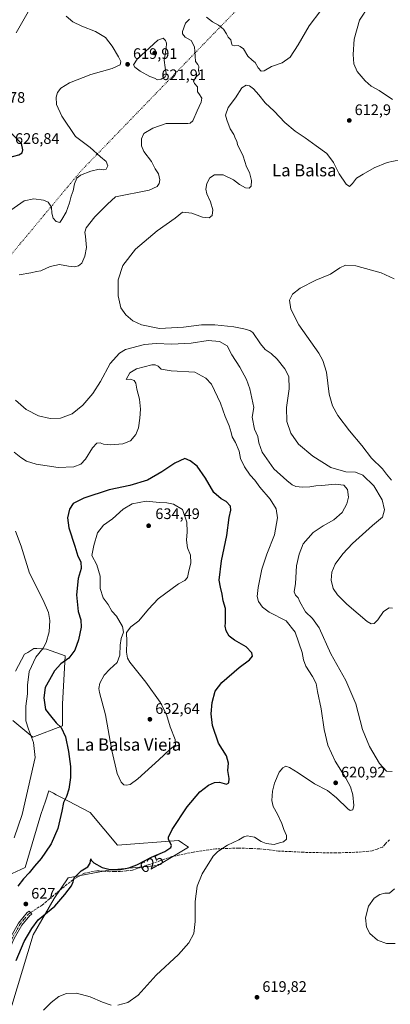
# Model space of a CAD drawing. Units: metres. Extents: x 604176 to 607634, y 4719962 to 4722327.
# Drawn here: x 606108 to 606352, y 4720301 to 4720947 of the extents above; entities that cross this region are included whole.
import ezdxf
from ezdxf.enums import TextEntityAlignment as Align

# ---------------------------------------------------------------- set-up
doc = ezdxf.new("R2010")
doc.units = ezdxf.units.M
doc.header["$MEASUREMENT"] = 0
for name, pattern in [('DGN Style 3', [2.307223, 1.648017, -0.659207]), ('DGN Style 4', [2.638475, 1.318413, -0.659207, 0.001648, -0.659207]), ('DGN Style 5', [1.153612, 0.494405, -0.659207])]:
    doc.linetypes.add(name, pattern=pattern)
for name, color, linetype, lineweight in [('Camino Cxs', 7, 'Continuous', 0), ('Camino eje', 30, 'DGN Style 4', 13), ('Cultivos herbáceos CxS', 92, 'Continuous', 0), ('Curva de nivel maestra', 30, 'Continuous', 30), ('Curva de nivel normal', 30, 'Continuous', 0), ('Matorral CxS', 135, 'Continuous', 0), ('Núcleo urbano CxS', 7, 'Continuous', 0), ('Punto de cota en terreno', 7, 'Continuous', 0), ('Rótulo de curva de nivel directora', 7, 'Continuous', 0), ('Rótulo de punto de cota en terreno', 7, 'Continuous', 0), ('Senda', 7, 'DGN Style 3', 0), ('Suelo desnudo CxS', 253, 'Continuous', 0), ('Texto cartográfico', 7, 'Continuous', 0), ('Vía pecuaria eje', 92, 'DGN Style 5', 0)]:
    doc.layers.add(name, color=color, linetype=linetype, lineweight=lineweight)
doc.styles.add('Style-Arial', font='txt')

# ---------------------------------------------------------------- blocks, each defined once
blk = doc.blocks.new('*U20')
at = {"layer": 'Cultivos herbáceos CxS', "color": 92, "linetype": 'Continuous', "lineweight": 0}
for points in [[(606103.3275, 4720300.3961, 622.9163), (606117.2244, 4720346.8755, 624.8359), (606131.0867, 4720370.5465, 626.1579), (606140.2149, 4720384.1743, 626.4491), (606168.0559, 4720389.4605, 625.6782), (606199.1549, 4720392.3019, 624.0833), (606219.1519, 4720404.3483, 623.2549), (606215.2783, 4720406.8875, 623.9853), (606213.6112, 4720407.9795, 624.2629), (606212.6553, 4720408.6059, 624.4116), (606172.6569, 4720405.4979, 627.4713), (606154.6899, 4720427.0157, 627.1797), (606135.5399, 4720437.0533, 624.0611), (606132.4711, 4720438.6613, 623.3957), (606130.6159, 4720439.6347, 622.8363), (606127.5605, 4720441.2367, 622.0189), (606125.3207, 4720434.5131, 621.8929), (606122.3925, 4720425.7233, 621.5988), (606112.0579, 4720390.8237, 622.7888), (606097.8467, 4720384.3607, 621.7614)], [(606103.9523, 4720487.3817, 617.4987), (606117.0209, 4720476.3261, 619.6007), (606136.6043, 4720483.8913, 625.2656), (606136.6045, 4720498.1099, 627.4169), (606138.2927, 4720529.7469, 623.3513), (606126.0742, 4720534.0225, 620.089), (606123.0559, 4720534.2249, 619.5013), (606119.7967, 4720534.4423, 618.8091), (606119.2594, 4720534.4781, 618.6942), (606117.7789, 4720534.5769, 618.3799), (606113.7354, 4720532.0033, 617.8326), (606111.6961, 4720530.7057, 617.6472), (606105.6123, 4720519.6457, 617.2827)], [(606106.1765, 4720938.2153, 623.5339), (606113.9532, 4720951.9977, 623.4856)]]:
    blk.add_polyline3d(points, dxfattribs=at)
blk = doc.blocks.new('5PATER')
at = {"layer": 'Suelo desnudo CxS', "linetype": 'Continuous', "lineweight": 0}
h = blk.add_hatch(color=51, dxfattribs=at)
edge = h.paths.add_edge_path()
edge.add_ellipse((0, 0), major_axis=(-0.11, -0.111), ratio=0.999422, start_angle=0, end_angle=360)

msp = doc.modelspace()

# ---------------------------------------------------------------- linework, layer by layer
at = {"layer": 'Camino Cxs', "color": 7, "linetype": 'Continuous', "lineweight": 0}
msp.add_polyline3d([(606086.74, 4720324.13, 626.16), (606085.49, 4720328.75, 626.65), (606087.66, 4720326.64, 626.2), (606090.29, 4720326.67, 626.36), (606094.12, 4720329.19, 626.94), (606098.59, 4720336.51, 627.83), (606102.69, 4720345.52, 627.1), (606107.76, 4720354.53, 626.84), (606113.33, 4720361.34, 626.79), (606114.68, 4720362.23, 626.78), (606115.59, 4720361.32, 626.86), (606116.46, 4720360.4, 627.03), (606115.02, 4720359.46, 626.98), (606109.84, 4720353.11, 627.1), (606104.92, 4720344.39, 627.57), (606100.8, 4720335.34, 628.14), (606095.96, 4720327.41, 627.05), (606091.06, 4720324.18, 626.41)], close=True, dxfattribs=at)
msp.add_polyline3d([(606085.49, 4720328.75, 626.65), (606087.66, 4720326.64, 626.2), (606090.29, 4720326.67, 626.36), (606094.12, 4720329.19, 626.94), (606098.59, 4720336.51, 627.83), (606102.69, 4720345.52, 627.1), (606107.76, 4720354.53, 626.84), (606113.33, 4720361.34, 626.79), (606114.68, 4720362.23, 626.78), (606115.59, 4720361.32, 626.86), (606116.46, 4720360.4, 627.03), (606115.02, 4720359.46, 626.98), (606109.84, 4720353.11, 627.1), (606104.92, 4720344.39, 627.57), (606100.8, 4720335.34, 628.14), (606095.96, 4720327.41, 627.05), (606091.06, 4720324.18, 626.41), (606086.74, 4720324.13, 626.16)], dxfattribs=at)
at = {"layer": 'Camino eje', "color": 30, "linetype": 'DGN Style 4', "lineweight": 13}
msp.add_polyline3d([(606115.59, 4720361.32, 626.86), (606114.18, 4720360.4, 626.84), (606111.39, 4720357, 626.7), (606108.8, 4720353.82, 626.93), (606106.27, 4720349.32, 627.19), (606103.81, 4720344.96, 627.32), (606099.7, 4720335.93, 627.95), (606095.04, 4720328.3, 626.92), (606093.13, 4720327.04, 626.6), (606090.68, 4720325.43, 626.37), (606086.4, 4720325.38, 626.28)], dxfattribs=at)
at = {"layer": 'Cultivos herbáceos CxS', "color": 92, "linetype": 'Continuous', "lineweight": 0}
for points in [[(606113.95, 4720952, 623.49), (606106.18, 4720938.22, 623.53)], [(606105.61, 4720519.65, 617.28), (606111.7, 4720530.71, 617.65), (606113.74, 4720532, 617.83), (606117.78, 4720534.58, 618.38), (606119.26, 4720534.48, 618.69), (606119.8, 4720534.44, 618.81), (606123.06, 4720534.22, 619.5), (606126.07, 4720534.02, 620.09), (606138.29, 4720529.75, 623.35), (606136.6, 4720498.11, 627.42), (606136.6, 4720483.89, 625.27), (606117.02, 4720476.33, 619.6), (606103.95, 4720487.38, 617.5)], [(606097.85, 4720384.36, 621.76), (606112.06, 4720390.82, 622.79), (606122.39, 4720425.72, 621.6), (606125.32, 4720434.51, 621.89), (606127.56, 4720441.24, 622.02), (606130.62, 4720439.63, 622.84), (606132.47, 4720438.66, 623.4), (606135.54, 4720437.05, 624.06), (606154.69, 4720427.02, 627.18), (606172.66, 4720405.5, 627.47), (606212.66, 4720408.61, 624.41), (606213.61, 4720407.98, 624.26), (606215.28, 4720406.89, 623.99), (606219.15, 4720404.35, 623.25), (606199.15, 4720392.3, 624.08), (606168.06, 4720389.46, 625.68), (606140.21, 4720384.17, 626.45), (606131.09, 4720370.55, 626.16), (606117.22, 4720346.88, 624.84), (606103.33, 4720300.4, 622.92)]]:
    msp.add_polyline3d(points, dxfattribs=at)
at = {"layer": 'Curva de nivel maestra', "color": 30, "linetype": 'Continuous', "lineweight": 30, "elevation": 625, "flags": 128}
for points in [[(606088.9, 4720841.76), (606091.54, 4720845.92), (606093.18, 4720852.55), (606095.73, 4720855.07), (606101.39, 4720856.37), (606107.9, 4720858.31), (606110.04, 4720859.52), (606110.57, 4720861.5), (606109.73, 4720865.65), (606103.94, 4720871.38), (606093.82, 4720878.13), (606090.59, 4720882.21), (606088.15, 4720884.02), (606086.86, 4720882.83), (606084.72, 4720876.24), (606081.55, 4720862.36), (606080.52, 4720851.65), (606081.66, 4720846.59), (606085.3, 4720843.59), (606088.9, 4720841.76)], [(606106.05, 4720329.85), (606111.33, 4720342.33), (606116.36, 4720350.85), (606120.68, 4720356.57), (606131.46, 4720365.52), (606138.09, 4720373.27), (606142.52, 4720378.96), (606143.6, 4720381.5), (606144.08, 4720384.12), (606148.82, 4720388.75), (606153.19, 4720391.45), (606154.67, 4720393.81), (606155.05, 4720396.54), (606155.42, 4720395.66), (606157.15, 4720393.99), (606162.56, 4720390.87), (606167.72, 4720389.62), (606174.55, 4720389.7), (606180.04, 4720390.63), (606185.2, 4720392.6), (606190.4, 4720395.29), (606194.97, 4720397.79), (606203.73, 4720401.46), (606207.52, 4720404.12), (606208.06, 4720405.45), (606206.04, 4720409.41), (606205.94, 4720410.84), (606208.48, 4720415.92), (606218.29, 4720430.66), (606226.5, 4720440.59), (606232.24, 4720445), (606236.15, 4720446.61), (606239.59, 4720446.79), (606244.15, 4720445.55), (606245.71, 4720446.38), (606245.93, 4720449.35), (606244.96, 4720454.62), (606245.32, 4720459.34), (606243.98, 4720464.04), (606238.94, 4720472.42), (606234.97, 4720484.11), (606234, 4720491.68), (606234.73, 4720499.05), (606236.74, 4720506.57), (606241.09, 4720512.34), (606252.28, 4720521.99), (606259.26, 4720527.1), (606261.09, 4720529.43), (606260.78, 4720531.76), (606257.07, 4720535.59), (606249.36, 4720539.89), (606245.89, 4720542.62), (606243.96, 4720546.02), (606243.22, 4720549.17), (606243.49, 4720551.42), (606243.42, 4720554.43), (606243.34, 4720560.85), (606241.91, 4720565.84), (606241.22, 4720570.1), (606240.12, 4720574.82), (606239.27, 4720579.42), (606240.78, 4720592.09), (606244.32, 4720608.52), (606245.78, 4720620.47), (606246.96, 4720625.18), (606246.6, 4720627.75), (606243.83, 4720630.89), (606240.63, 4720632.66), (606235.85, 4720636.78), (606230.4, 4720646.14), (606224.93, 4720653.98), (606220.35, 4720657.58), (606216.71, 4720659.08), (606210.14, 4720656.08), (606201.67, 4720650.34), (606192.3, 4720644.96), (606180.72, 4720641.37), (606167.24, 4720638.49), (606150.59, 4720633.02), (606143.53, 4720629.5), (606141.13, 4720625.97), (606139.85, 4720620.28), (606140.76, 4720613.56), (606144.67, 4720601.56), (606146.68, 4720595.05), (606148.65, 4720591.31), (606148.76, 4720587.09), (606146.82, 4720580.47), (606145.75, 4720569.62), (606146.77, 4720558.8), (606148.62, 4720553.4), (606148.79, 4720548.43), (606147.07, 4720540.13), (606144.61, 4720533.5), (606140.69, 4720528.24), (606135.39, 4720524.57), (606131.22, 4720519.79), (606127.95, 4720513.88), (606125.09, 4720508.93), (606124.28, 4720502.08), (606125.38, 4720494.5), (606128.56, 4720490.29), (606132.46, 4720485.72), (606135.73, 4720482.7), (606138.39, 4720476.71), (606140.51, 4720467.01), (606141.75, 4720457.15), (606141.76, 4720449.89), (606140.68, 4720442.27), (606139.14, 4720437.45), (606137.14, 4720433.45), (606136.18, 4720427.88), (606133.38, 4720416.49), (606129.19, 4720406.43), (606125.4, 4720400.9), (606122.5, 4720396.78), (606118.12, 4720391.74), (606114.59, 4720387.46), (606110.88, 4720383.46), (606107.26, 4720378.65)]]:
    msp.add_lwpolyline(points, dxfattribs=at)
at = {"layer": 'Curva de nivel normal', "color": 30, "linetype": 'Continuous', "lineweight": 0, "flags": 128}
for points, elevation in [([(606139.01, 4720949.15), (606143.22, 4720945.45), (606149.26, 4720942.53), (606158.27, 4720939.15), (606164.72, 4720935.1), (606169.2, 4720929.41), (606173.33, 4720922.46), (606174.87, 4720919.36), (606174.38, 4720917.34), (606169.05, 4720914.92), (606155.05, 4720910.81), (606141.05, 4720905.53), (606135.39, 4720901.94), (606133.24, 4720899.06), (606132.32, 4720896.02), (606132.69, 4720891.21), (606136, 4720883.52), (606145.04, 4720870.32), (606154.75, 4720862.99), (606161.39, 4720856.98), (606165.17, 4720853.82), (606166.24, 4720851.09), (606165.14, 4720848.92), (606163.61, 4720848.46), (606160.5, 4720848.82), (606155.04, 4720847.55), (606148.29, 4720844.89), (606145.84, 4720842.9), (606144.36, 4720839.18), (606143.58, 4720834.58), (606142.22, 4720831.18), (606141.16, 4720826.84), (606138.9, 4720820.57), (606136.18, 4720815.82), (606134.68, 4720813.79), (606132.28, 4720814.58), (606130.41, 4720816.73), (606129.58, 4720819.9), (606129.23, 4720823.9), (606127.17, 4720827.12), (606124.08, 4720828.57), (606117.74, 4720829.27), (606111.47, 4720827.96), (606102.56, 4720822)], 620), ([(606305.84, 4720952.9), (606298.27, 4720942.89), (606291.09, 4720930.36), (606285.78, 4720922.17), (606280.48, 4720918.46), (606273.57, 4720916.17), (606268.84, 4720913.25), (606266.83, 4720913), (606264.74, 4720915.28), (606262.96, 4720918.72), (606260.85, 4720920.24), (606257.98, 4720922.98), (606255.15, 4720927.8), (606253.07, 4720929.31), (606251.64, 4720930), (606249.32, 4720929.75), (606247.9, 4720930.23), (606247.28, 4720931.54), (606246.91, 4720933.56), (606245.27, 4720935.36), (606244.18, 4720937.56), (606242.14, 4720940.58), (606238.89, 4720943.31), (606234.82, 4720945.5), (606230.95, 4720948.5)], 615), ([(606219.77, 4720947.26), (606217.14, 4720944.49), (606215.16, 4720939.08), (606215.33, 4720937.53), (606217.03, 4720935.35), (606220.81, 4720933.13), (606223.08, 4720929.07), (606223.55, 4720922.85), (606223.65, 4720919.47), (606225.36, 4720917.54), (606225.91, 4720916.07), (606225.77, 4720913.54), (606226.27, 4720911.36), (606223.9, 4720909.19), (606222.38, 4720906.62), (606223.07, 4720904.96), (606224.98, 4720902.9), (606225.07, 4720899.62), (606226.02, 4720898.34), (606228.01, 4720895.3), (606227.55, 4720892.7), (606224.85, 4720887.04), (606222.08, 4720880.55), (606220.29, 4720878.92), (606218.65, 4720878.84), (606204.43, 4720878.76), (606195.86, 4720875.79), (606189.91, 4720872.27), (606188.34, 4720868.78), (606188.25, 4720864.02), (606189.95, 4720860.32), (606194.84, 4720853.88), (606197.32, 4720848.97), (606199.58, 4720845.87), (606200.28, 4720841.86), (606199.82, 4720839.38), (606198.54, 4720837.38), (606193.3, 4720835.11), (606171.29, 4720830.64), (606166.01, 4720825.83), (606157.74, 4720817.63), (606152.15, 4720810.39), (606151.14, 4720807.48), (606151.69, 4720804.69), (606152.2, 4720797.53), (606151.21, 4720791.74), (606149.11, 4720787.23), (606146.95, 4720785.42), (606144.3, 4720784.88), (606140.52, 4720785.21), (606134.6, 4720786.25), (606128.42, 4720784.96), (606122.27, 4720782.15), (606119.47, 4720781.69), (606115.82, 4720780.95), (606108.2, 4720779.59)], 615), ([(606202.5, 4720934.63), (606199.1, 4720933.36), (606185.48, 4720920.88), (606183.14, 4720917.32), (606183.94, 4720915.66), (606187.43, 4720913.05), (606193.72, 4720909.69), (606196.95, 4720908.55), (606198.93, 4720907.49), (606201.29, 4720907.75), (606203.82, 4720909.36), (606204.68, 4720911.14), (606204.24, 4720912.74), (606203.77, 4720915.54), (606203.14, 4720920.36), (606204.48, 4720928.03), (606204.74, 4720931.36), (606204.03, 4720933.3), (606202.5, 4720934.63)], 620), ([(606105.63, 4720697.3), (606112.72, 4720691.26), (606120.9, 4720687.04), (606128.45, 4720685.25), (606135.32, 4720685.49), (606142.82, 4720688.42), (606149.78, 4720693.98), (606156.48, 4720701.79), (606161.38, 4720709.6), (606167.72, 4720721.5), (606173.98, 4720728.23), (606177.86, 4720730.61), (606190.31, 4720733.93), (606197.96, 4720734.46), (606208.13, 4720734.18), (606220.81, 4720734.78), (606232.15, 4720736.59), (606239.5, 4720735.84), (606244.54, 4720732.9), (606247.67, 4720727.04), (606252.74, 4720719.1), (606257.19, 4720710.89), (606259.3, 4720704.7), (606261.95, 4720692.64), (606261, 4720686.22), (606262.45, 4720678.29), (606264.63, 4720673.46), (606265.27, 4720669.32), (606267.44, 4720663.18), (606275.12, 4720652.33), (606283.69, 4720644.69), (606287.1, 4720641.77), (606289.52, 4720640.8), (606293.9, 4720640.36), (606298.82, 4720640.61), (606302.69, 4720641.24), (606306.57, 4720641.46), (606315.29, 4720642.3), (606320.96, 4720641.55), (606323.48, 4720638.81), (606324, 4720633.83), (606323.07, 4720629.41), (606319.88, 4720623.71), (606314.55, 4720618.85), (606307.44, 4720614.95), (606301.02, 4720610.56), (606294.26, 4720603.13), (606291.73, 4720596.34), (606290.08, 4720588.73), (606289.3, 4720577.21), (606288.5, 4720571.75), (606289.24, 4720569.46), (606291.1, 4720567.7), (606292.2, 4720565.17), (606295.94, 4720558.59), (606300.56, 4720554.17), (606304.8, 4720548.11), (606312.57, 4720530.98), (606322.29, 4720513.55), (606328.89, 4720498.22), (606333.33, 4720481.35), (606337.77, 4720470.16), (606344.35, 4720459.1), (606349.02, 4720454.15), (606352.68, 4720453.94)], 615), ([(606197.24, 4720720.58), (606195.08, 4720720.47), (606184.95, 4720717.9), (606180.66, 4720715.36), (606178.34, 4720710.86), (606181.18, 4720711.2), (606183.61, 4720710.29), (606184.52, 4720708.54), (606185.23, 4720704.58), (606187.06, 4720697.93), (606187.74, 4720691.52), (606187.35, 4720685.56), (606186.34, 4720679.28), (606184.6, 4720674.78), (606181.05, 4720670.77), (606176.11, 4720668.74), (606168.28, 4720668), (606163.49, 4720668.48), (606161.25, 4720669.45), (606159.06, 4720669.2), (606156.24, 4720666.1), (606151.69, 4720658.74), (606148.61, 4720655.45), (606144.02, 4720653.74), (606133.72, 4720653.2), (606119.36, 4720655.32), (606112.93, 4720657.28), (606109.28, 4720659.7), (606104.82, 4720663.22)], 620), ([(606172.72, 4720300.65), (606179.41, 4720302.46), (606186.19, 4720307.26), (606198, 4720320.34), (606212.66, 4720333.95), (606219.45, 4720341.47), (606222.65, 4720347.58), (606223.51, 4720355.6), (606223.44, 4720368.58), (606224.88, 4720378.79), (606228.12, 4720386.79), (606235.4, 4720398.27), (606238.47, 4720401.38), (606244.7, 4720405.64), (606252.11, 4720408.99), (606255.36, 4720411.14), (606257.74, 4720411.76), (606262.54, 4720410.75), (606266.84, 4720408.06), (606270.11, 4720406.75), (606275.32, 4720405.93), (606278.74, 4720407.12), (606281.41, 4720407.79), (606283.45, 4720409.46), (606283.37, 4720411.88), (606281.76, 4720415.74), (606280.36, 4720419.78), (606277.6, 4720425.82), (606274.7, 4720430.98), (606273.8, 4720434.84), (606274.19, 4720440.88), (606275.62, 4720446.33), (606278.72, 4720453.46), (606281.03, 4720456.36), (606283.03, 4720457.29), (606285.48, 4720456.54), (606291.06, 4720453.05), (606301.71, 4720445.84), (606310.31, 4720441.51), (606316.25, 4720436.7), (606323.68, 4720429.29), (606325.24, 4720428.32), (606326.83, 4720428.66), (606327.65, 4720431.6), (606326.86, 4720438.62), (606325.34, 4720443.78), (606322.32, 4720449.42), (606315.41, 4720460.65), (606310.57, 4720471.21), (606308.07, 4720481.39), (606306.16, 4720494.96), (606303.74, 4720506.25), (606302.8, 4720511.56), (606300.49, 4720516.24), (606296.14, 4720522.88), (606294.48, 4720527), (606293.73, 4720531.95), (606289.14, 4720545.28), (606283.23, 4720552.63), (606272.01, 4720558.37), (606267.73, 4720561.58), (606265.05, 4720565.28), (606264.27, 4720568.72), (606264.86, 4720574.59), (606267.32, 4720586.57), (606270.54, 4720596.48), (606275.52, 4720609.09), (606277.49, 4720620.12), (606276.75, 4720626), (606272.79, 4720632.51), (606265.98, 4720640.36), (606262.6, 4720644.86), (606259.54, 4720648.11), (606255.78, 4720653.7), (606253.35, 4720659.08), (606252.41, 4720663.85), (606249.89, 4720669.57), (606247.74, 4720673.26), (606247.18, 4720676.18), (606245.85, 4720680.55), (606243.28, 4720686.64), (606240.11, 4720695.48), (606234.15, 4720707.91), (606230.57, 4720711.84), (606223.26, 4720715.62), (606207.79, 4720716.51), (606201.26, 4720717.62), (606199.27, 4720719.64), (606197.24, 4720720.58)], 620), ([(606191.44, 4720631.2), (606182.15, 4720629.42), (606176.38, 4720625.79), (606169.37, 4720619.45), (606163.33, 4720615.3), (606159.41, 4720610.47), (606157.13, 4720602.1), (606155.86, 4720595.48), (606159.02, 4720589.46), (606161.2, 4720581.99), (606161.17, 4720573.88), (606163.23, 4720567.74), (606166.42, 4720563.32), (606168.84, 4720559.03), (606171.89, 4720555.66), (606175.95, 4720549), (606176.54, 4720545.25), (606174.95, 4720541.16), (606174.24, 4720536.7), (606174.16, 4720530.1), (606172.28, 4720525.33), (606167.54, 4720521.04), (606163.96, 4720517.01), (606161.05, 4720511.77), (606160.43, 4720508.29), (606160.85, 4720505.77), (606164.77, 4720491.11), (606168.89, 4720467.71), (606172.42, 4720452.63), (606174.92, 4720446.84), (606176.7, 4720445.23), (606178.56, 4720444.92), (606180.94, 4720445.32), (606185.88, 4720448.96), (606199.7, 4720461.48), (606206.91, 4720468.35), (606210.56, 4720471.37), (606210.48, 4720474.92), (606207.06, 4720483.12), (606204.66, 4720491.14), (606200.64, 4720499.37), (606191.24, 4720512.36), (606180.79, 4720525.55), (606179.14, 4720528.23), (606178.4, 4720532.12), (606178.77, 4720539.2), (606178.48, 4720545.04), (606181.38, 4720548.76), (606186.62, 4720552.58), (606192.91, 4720560.36), (606199.26, 4720567.2), (606212.71, 4720576.93), (606216.66, 4720579.05), (606218.45, 4720581.14), (606219.12, 4720584.37), (606220.72, 4720590.75), (606220.4, 4720595.62), (606218.54, 4720600.57), (606217.76, 4720605.52), (606218.24, 4720611.01), (606218.07, 4720617.38), (606215.24, 4720625.62), (606209.37, 4720629.26), (606205.04, 4720630.01), (606200.14, 4720630.18), (606191.44, 4720631.2)], 630), ([(606105.75, 4720611.38), (606109.52, 4720601.54), (606115, 4720583.99), (606123.94, 4720566.31), (606127.38, 4720558.21), (606128.14, 4720552.85), (606127.69, 4720545.43), (606125.85, 4720538.43), (606123.8, 4720534.76), (606119, 4720528.76), (606114.78, 4720519.44), (606113.63, 4720510.44), (606113.5, 4720504.77), (606112.55, 4720496.77), (606112.51, 4720487.04), (606114.16, 4720481.55), (606117.41, 4720472.81), (606118.56, 4720462.95), (606110.08, 4720425.77), (606104.78, 4720410.38)], 620), ([(606354.26, 4720376.98), (606351.06, 4720374.09), (606347.89, 4720374), (606344.63, 4720373.22), (606340.97, 4720370.71), (606337.3, 4720365.54), (606335.26, 4720357.92), (606335.79, 4720351.86), (606338.03, 4720347.58), (606343.08, 4720343.23), (606349.02, 4720341.04), (606354.68, 4720341.18)], 615), ([(606124.15, 4720297.32), (606129.08, 4720302.38), (606134.19, 4720306.32), (606139.25, 4720308.39), (606145.72, 4720308.43), (606154.72, 4720306.1), (606162.72, 4720302.59), (606168.52, 4720300.7)], 620)]:
    msp.add_lwpolyline(points, dxfattribs=dict(at, elevation=elevation))
at = {"layer": 'Curva de nivel normal', "color": 30, "linetype": 'Continuous', "lineweight": 0}
for points in [[(606352.88, 4720894.55, 610), (606344.12, 4720900.37, 610), (606338.99, 4720903.31, 610), (606335, 4720906.67, 610), (606329.8, 4720912.81, 610), (606327.58, 4720917.92, 610), (606327.08, 4720924.04, 610), (606327.87, 4720934.01, 610), (606331.4, 4720946.45, 610), (606337.66, 4720956.06, 610), (606345.92, 4720964.64, 610), (606351.12, 4720971.12, 610), (606355.51, 4720979.6, 610)], [(606353.02, 4720561.08, 610), (606350.7, 4720561.14, 610), (606347.02, 4720558.81, 610), (606343.35, 4720553.38, 610), (606341.02, 4720550.98, 610), (606339.01, 4720550.7, 610), (606336.27, 4720552.2, 610), (606330.52, 4720557.29, 610), (606323.04, 4720563.56, 610), (606316.82, 4720569.76, 610), (606314.09, 4720573.93, 610), (606312.72, 4720579.31, 610), (606313.18, 4720584.59, 610), (606315.39, 4720589.74, 610), (606320.32, 4720596.69, 610), (606326.81, 4720603.42, 610), (606339.81, 4720615.21, 610), (606346.33, 4720620.59, 610), (606347.74, 4720625.54, 610), (606346.2, 4720632.08, 610), (606340.6, 4720641.08, 610), (606333.39, 4720648.26, 610), (606328.61, 4720650.21, 610), (606322.35, 4720650.38, 610), (606312.55, 4720653.15, 610), (606300.73, 4720660.56, 610), (606291.38, 4720668.61, 610), (606286.22, 4720675.66, 610), (606283.59, 4720683.4, 610), (606283.36, 4720692.51, 610), (606285.11, 4720704.85, 610), (606284.85, 4720712.89, 610), (606282.3, 4720718, 610), (606277.25, 4720724.29, 610), (606273.42, 4720728, 610), (606269.47, 4720730.61, 610), (606266.45, 4720734.2, 610), (606261.38, 4720741.71, 610), (606259.35, 4720743.08, 610), (606255.45, 4720744.1, 610), (606248.99, 4720745.51, 610), (606236.48, 4720746.85, 610), (606227.72, 4720746.73, 610), (606215.85, 4720745.2, 610), (606200.18, 4720744.44, 610), (606188.36, 4720746.68, 610), (606182.56, 4720749.37, 610), (606178.01, 4720753.32, 610), (606174.88, 4720757.99, 610), (606172.97, 4720765.69, 610), (606172.94, 4720776.26, 610), (606176.03, 4720785.7, 610), (606184.4, 4720796.32, 610), (606198.57, 4720808.3, 610), (606210.41, 4720816.68, 610), (606215.31, 4720820.54, 610), (606221.31, 4720819.92, 610), (606228.37, 4720817.38, 610), (606232.71, 4720816.97, 610), (606234.78, 4720818.45, 610), (606235.15, 4720822.13, 610), (606233.59, 4720827.46, 610), (606231.22, 4720832.71, 610), (606230.59, 4720835.71, 610), (606231.13, 4720839.38, 610), (606233.13, 4720843.04, 610), (606236.31, 4720845.11, 610), (606241.86, 4720845.06, 610), (606248.57, 4720841.91, 610), (606252.66, 4720838.83, 610), (606256.59, 4720836.68, 610), (606258.93, 4720836.34, 610), (606260.22, 4720837.76, 610), (606260.4, 4720841.45, 610), (606259.2, 4720846.64, 610), (606257.19, 4720850.4, 610), (606254.98, 4720857.32, 610), (606251.4, 4720865.04, 610), (606250.89, 4720867.2, 610), (606250.05, 4720868.72, 610), (606248.8, 4720871.48, 610), (606246.38, 4720875.38, 610), (606244.22, 4720881.21, 610), (606243.44, 4720884.2, 610), (606245.2, 4720889.37, 610), (606249.92, 4720895.7, 610), (606254.16, 4720902.14, 610), (606256.93, 4720903.88, 610), (606259.11, 4720903.42, 610), (606261.75, 4720901.46, 610), (606265.38, 4720897.53, 610), (606269.43, 4720892.41, 610), (606275.27, 4720886.94, 610), (606282.33, 4720879.38, 610), (606289, 4720873.67, 610), (606295.65, 4720869.43, 610), (606302.98, 4720864.19, 610), (606309.78, 4720859.14, 610), (606314.2, 4720853.1, 610), (606317.91, 4720845.71, 610), (606322.59, 4720838.95, 610), (606324.74, 4720837.43, 610), (606326.78, 4720839.47, 610), (606329.31, 4720842.93, 610), (606333.69, 4720845.52, 610), (606341.02, 4720849.61, 610), (606349.35, 4720853.11, 610), (606357.68, 4720854.93, 610)], [(606352.35, 4720644.92, 605), (606349.08, 4720648.81, 605), (606346.27, 4720652.34, 605), (606339.22, 4720659.41, 605), (606332.78, 4720667.68, 605), (606324.66, 4720677.32, 605), (606317.02, 4720687.33, 605), (606313.53, 4720693.56, 605), (606311.47, 4720701.4, 605), (606309.58, 4720715.73, 605), (606307.32, 4720723.47, 605), (606304.68, 4720728.08, 605), (606291.6, 4720746.79, 605), (606286.2, 4720757.07, 605), (606285.48, 4720762.96, 605), (606287.36, 4720766.84, 605), (606292.36, 4720770.85, 605), (606302.69, 4720776.15, 605), (606312.35, 4720780.06, 605), (606318.48, 4720784.14, 605), (606322.01, 4720785.94, 605), (606328.99, 4720785.36, 605), (606345.59, 4720780.96, 605), (606353.94, 4720776.99, 605)]]:
    msp.add_polyline3d(points, dxfattribs=at)
at = {"layer": 'Matorral CxS', "color": 135, "linetype": 'Continuous', "lineweight": 0}
for points in [[(606105.61, 4720519.65, 617.28), (606111.7, 4720530.71, 617.65), (606113.74, 4720532, 617.83), (606117.78, 4720534.58, 618.38), (606119.26, 4720534.48, 618.69), (606119.8, 4720534.44, 618.81), (606123.06, 4720534.22, 619.5), (606126.07, 4720534.02, 620.09), (606138.29, 4720529.75, 623.35), (606136.6, 4720498.11, 627.42), (606136.6, 4720483.89, 625.27), (606117.02, 4720476.33, 619.6), (606103.95, 4720487.38, 617.5)], [(606105.61, 4720519.65, 617.28), (606111.7, 4720530.71, 617.65), (606113.74, 4720532, 617.83), (606117.78, 4720534.58, 618.38), (606119.26, 4720534.48, 618.69), (606119.8, 4720534.44, 618.81), (606123.06, 4720534.22, 619.5), (606126.07, 4720534.02, 620.09), (606138.29, 4720529.75, 623.35), (606136.6, 4720498.11, 627.42), (606136.6, 4720483.89, 625.27), (606117.02, 4720476.33, 619.6), (606103.95, 4720487.38, 617.5)], [(606097.85, 4720384.36, 621.76), (606112.06, 4720390.82, 622.79), (606122.39, 4720425.72, 621.6), (606125.32, 4720434.51, 621.89), (606127.56, 4720441.24, 622.02), (606130.62, 4720439.63, 622.84), (606132.47, 4720438.66, 623.4), (606135.54, 4720437.05, 624.06), (606154.69, 4720427.02, 627.18), (606172.66, 4720405.5, 627.47), (606212.66, 4720408.61, 624.41), (606213.61, 4720407.98, 624.26), (606215.28, 4720406.89, 623.99), (606219.15, 4720404.35, 623.25), (606199.15, 4720392.3, 624.08), (606168.06, 4720389.46, 625.68), (606140.21, 4720384.17, 626.45), (606131.09, 4720370.55, 626.16), (606117.22, 4720346.88, 624.84), (606103.33, 4720300.4, 622.92)], [(606097.85, 4720384.36, 621.76), (606112.06, 4720390.82, 622.79), (606122.39, 4720425.72, 621.6), (606125.32, 4720434.51, 621.89), (606127.56, 4720441.24, 622.02), (606130.62, 4720439.63, 622.84), (606132.47, 4720438.66, 623.4), (606135.54, 4720437.05, 624.06), (606154.69, 4720427.02, 627.18), (606172.66, 4720405.5, 627.47), (606212.66, 4720408.61, 624.41), (606213.61, 4720407.98, 624.26), (606215.28, 4720406.89, 623.99), (606219.15, 4720404.35, 623.25), (606199.15, 4720392.3, 624.08), (606168.06, 4720389.46, 625.68), (606140.21, 4720384.17, 626.45), (606131.09, 4720370.55, 626.16), (606117.22, 4720346.88, 624.84), (606103.33, 4720300.4, 622.92)]]:
    msp.add_polyline3d(points, dxfattribs=at)
at = {"layer": 'Núcleo urbano CxS', "color": 7, "linetype": 'Continuous', "lineweight": 0}
msp.add_polyline3d([(606113.95, 4720952, 623.49), (606106.18, 4720938.22, 623.53)], dxfattribs=at)
msp.add_polyline3d([(606113.95, 4720952, 623.49), (606106.18, 4720938.22, 623.53)], dxfattribs=at)
at = {"layer": 'Senda', "color": 7, "linetype": 'DGN Style 3', "lineweight": 0}
msp.add_polyline3d([(606350.94, 4720409.09, 617.37), (606348.12, 4720406.2, 617.09), (606346.33, 4720404.36, 616.97), (606342.79, 4720403.01, 616.94), (606339.67, 4720401.82, 616.92), (606335, 4720401.4, 616.91), (606330.53, 4720401, 616.86), (606315.92, 4720400.46, 616.95), (606294.45, 4720400.89, 617.81), (606286.37, 4720401.32, 618.69), (606278.24, 4720401.74, 619.32), (606272.07, 4720402.46, 619.33), (606265.9, 4720403.17, 619.22), (606260.56, 4720403.37, 619.18), (606253.65, 4720403.63, 619.37), (606251.98, 4720403.7, 619.45), (606244.56, 4720403.43, 619.81), (606237.03, 4720403.16, 620.36), (606222.44, 4720401.03, 621.88), (606208.23, 4720398.04, 623.63), (606200.83, 4720395.47, 624.79), (606193.5, 4720392.92, 625.87), (606188.04, 4720391.11, 626.18), (606182.46, 4720389.26, 625.71), (606178.32, 4720388.76, 625.44), (606174.38, 4720388.28, 625.26), (606170.71, 4720388.23, 625.24), (606167.16, 4720388.19, 625.14), (606163.16, 4720388.49, 624.96), (606159.05, 4720388.79, 624.91), (606150.98, 4720387.28, 625.33), (606143.29, 4720382.78, 625.46), (606132.66, 4720374.37, 626.31), (606127.98, 4720370.37, 626.52), (606123.25, 4720366.33, 627.47), (606115.59, 4720361.32, 626.86)], dxfattribs=at)
at = {"layer": 'Vía pecuaria eje', "color": 92, "linetype": 'DGN Style 5', "lineweight": 0}
msp.add_polyline3d([(607600.45, 4721781.37, 609.61), (607515.48, 4721749.89, 607.83), (607350.56, 4721691.89, 605.76), (607256.63, 4721627.13, 605.22), (607121.93, 4721499.51, 611.22), (606931.85, 4721350.86, 610.27), (606760.15, 4721240.61, 607.46), (606572.95, 4721150.53, 611.81), (606397.24, 4721054.23, 613.81), (606254.45, 4720957.06, 619.47), (606148.58, 4720847.61, 623.34), (606023.09, 4720697.2, 628.32), (605891.94, 4720504.74, 578.96), (605770.65, 4720328.94, 568.02), (605643.07, 4720150.52, 548.59), (605553.13, 4719982.12, 543.58)], dxfattribs=at)

# ---------------------------------------------------------------- block references
at = {"layer": 'Cultivos herbáceos CxS', "color": 92, "linetype": 'Continuous', "lineweight": 0}
msp.add_blockref('*U20', (0, 0), dxfattribs=at)
at = {"layer": 'Punto de cota en terreno', "color": 7, "linetype": 'Continuous', "lineweight": 0, "xscale": 10, "yscale": 10, "zscale": 10}
for p in [(606197, 4720925, 621.91), (606179.22, 4720917.59, 619.91), (606324.58, 4720880.76, 612.9), (606193, 4720615, 634.49), (606193.83, 4720488.13, 632.64), (606315.67, 4720446.44, 620.92), (606112.48, 4720366.98, 627), (606264.06, 4720305.83, 619.82)]:
    msp.add_blockref('5PATER', p, dxfattribs=at)

# ---------------------------------------------------------------- texts
at = {"layer": 'Rótulo de curva de nivel directora', "color": 7, "linetype": 'Continuous', "lineweight": 0, "style": 'Style-Arial'}
msp.add_text('625', height=7, rotation=27.35293, dxfattribs=at).set_placement((606194.94, 4720393.67), align=Align.MIDDLE_CENTER)
at = {"layer": 'Rótulo de punto de cota en terreno', "color": 7, "linetype": 'Continuous', "lineweight": 0, "style": 'Style-Arial'}
for s, p in [('619,91', (606182.75, 4720921.12)), ('621,91', (606201.41, 4720907.23)), ('623,78', (606082.91, 4720892.37)), ('612,9', (606328.11, 4720884.29)), ('626,84', (606105.41, 4720865.41)), ('634,49', (606197.41, 4720619.41)), ('632,64', (606197.36, 4720491.66)), ('620,92', (606319.2, 4720449.97)), ('627', (606116.01, 4720370.51)), ('619,82', (606267.59, 4720309.36))]:
    msp.add_text(s, height=7, dxfattribs=at).set_placement(p)
at = {"layer": 'Texto cartográfico', "color": 7, "linetype": 'Continuous', "lineweight": 0, "style": 'Style-Arial'}
for s, p in [('La Balsa', (606295.08, 4720848.13)), ('La Balsa Vieja', (606179.88, 4720471.52))]:
    msp.add_text(s, height=8, dxfattribs=at).set_placement(p, align=Align.MIDDLE_CENTER)

doc.saveas('drawing.dxf')
